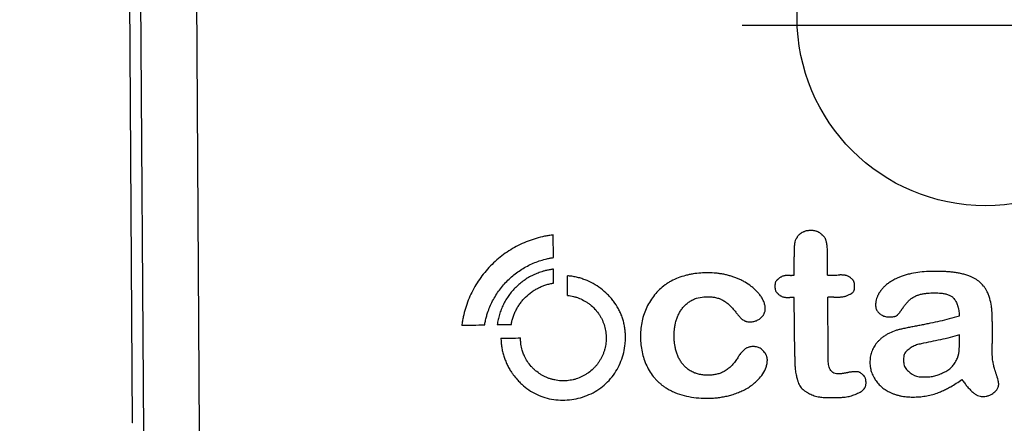
# Model space of a CAD drawing. Units: inches. Extents: x -0.9 to 9.06, y 0 to 7.13.
# Drawn here: x 2.88 to 3.07, y 5.76 to 5.84 of the extents above; entities that cross this region are included whole.
import ezdxf

# ---------------------------------------------------------------- set-up
doc = ezdxf.new("R2010")
doc.units = ezdxf.units.IN
doc.header["$MEASUREMENT"] = 0
doc.layers.add('Netafim', color=1, linetype='Continuous')
doc.layers.add('NETAFIM-L-DETL-TEXT-LEADER-025M', color=2, linetype='Continuous')
doc.styles.add('Netafim Detail', font='ARIAL.TTF', dxfattribs={"height": 0.09})
doc.dimstyles.new('Netafim Detail', dxfattribs={"dimtxt": 0.09, "dimasz": 0.12, "dimexe": 0.18, "dimexo": 0.0625, "dimgap": 0.09, "dimtad": 0, "dimzin": 0, "dimdsep": 46, "dimtxsty": 'Netafim Detail', "dimcen": 0.09, "dimadec": 0, "dimazin": 0, "dimtfac": 1, "dimtofl": 0, "dimtmove": 0, "dimatfit": 3, "dimfxl": 0, "dimtolj": 1, "dimtzin": 0, "dimarcsym": 0})

# ---------------------------------------------------------------- blocks, each defined once
blk = doc.blocks.new('*D9')
at = {"layer": 'Defpoints', "color": 0}
for p in [(1.22489, 6.42593), (3.03433, 6.42593), (1.93106, 4.18759)]:
    blk.add_point(p, dxfattribs=at)
at = {"layer": 'NETAFIM-L-DETL-TEXT-LEADER-025M', "color": 0, "lineweight": -2}
for p, q in [((2.97183, 6.42593), (1.04489, 6.42593)), ((1.22489, 6.30593), (1.22489, 5.53164)), ((1.22489, 4.30759), (1.22489, 5.08189)), ((1.86856, 4.18759), (1.04489, 4.18759))]:
    blk.add_line(p, q, dxfattribs=at)
at = {"layer": 'NETAFIM-L-DETL-TEXT-LEADER-025M', "color": 0}
for points in [[(1.20489, 6.30593), (1.24489, 6.30593), (1.22489, 6.42593)], [(1.20489, 4.30759), (1.24489, 4.30759), (1.22489, 4.18759)]]:
    blk.add_solid(points, dxfattribs=at)
at = {"layer": 'NETAFIM-L-DETL-TEXT-LEADER-025M', "color": 0, "insert": (1.1789, 5.30676), "char_height": 0.09, "attachment_point": 2, "rotation": 90, "style": 'Netafim Detail'}
blk.add_mtext('\\A1;13.1"', dxfattribs=at)

msp = doc.modelspace()

# ---------------------------------------------------------------- linework, layer by layer
at = {"layer": 'Netafim'}
for p, q in [((2.89942, 5.89236), (2.90029, 5.75848)), ((2.90259, 5.75662), (2.90172, 5.89238)), ((2.91273, 5.89245), (2.9136, 5.75669)), ((3.0216, 5.83762), (3.11557, 5.83762)), ((2.98404, 5.79138), (2.98401, 5.79588)), ((3.03192, 5.78785), (3.0319, 5.79153)), ((3.03857, 5.78789), (3.03854, 5.79207)), ((2.98409, 5.78629), (2.98407, 5.78907)), ((2.98686, 5.78384), (2.98683, 5.78774)), ((3.03203, 5.77166), (3.03195, 5.78343)), ((3.03867, 5.7722), (3.0386, 5.78347)), ((3.0648, 5.77513), (3.06479, 5.77601))]:
    msp.add_line(p, q, dxfattribs=at)
at = {"layer": 'Netafim', "flags": 128}
for points in [[(3.03119, 5.78784), (3.03128, 5.78784), (3.03137, 5.78784), (3.03146, 5.78785), (3.03156, 5.78785), (3.03165, 5.78785), (3.03174, 5.78785), (3.03183, 5.78785), (3.03192, 5.78785)], [(3.03857, 5.78789), (3.03887, 5.78789), (3.03918, 5.7879), (3.03948, 5.7879), (3.03979, 5.7879), (3.04009, 5.7879), (3.0404, 5.7879), (3.0407, 5.78791), (3.04101, 5.78791)], [(3.03195, 5.78343), (3.03184, 5.78343), (3.03173, 5.78343), (3.03162, 5.78343), (3.03151, 5.78343), (3.0314, 5.78343), (3.03129, 5.78343), (3.03118, 5.78343), (3.03107, 5.78343)], [(3.03984, 5.78348), (3.03969, 5.78348), (3.03953, 5.78348), (3.03937, 5.78348), (3.03922, 5.78348), (3.03906, 5.78348), (3.03891, 5.78348), (3.03875, 5.78348), (3.0386, 5.78347)], [(2.97035, 5.77789), (2.96978, 5.77789), (2.96922, 5.77789), (2.96865, 5.77788), (2.96809, 5.77788), (2.96752, 5.77788), (2.96696, 5.77787), (2.96639, 5.77787), (2.96583, 5.77786)], [(2.97565, 5.77798), (2.9753, 5.77798), (2.97496, 5.77798), (2.97461, 5.77798), (2.97426, 5.77798), (2.97391, 5.77797), (2.97357, 5.77797), (2.97322, 5.77797), (2.97287, 5.77797)], [(2.97362, 5.77534), (2.9741, 5.77535), (2.97459, 5.77535), (2.97507, 5.77535), (2.97556, 5.77536), (2.97604, 5.77536), (2.97653, 5.77536), (2.97702, 5.77537), (2.9775, 5.77537)], [(2.90032, 5.75848), (2.90031, 5.75848), (2.90029, 5.75848)]]:
    msp.add_lwpolyline(points, dxfattribs=at)
at = {"layer": 'Netafim'}
msp.add_circle((3.06994, 5.83914), 0.03744, dxfattribs=at)
for points, knots in [([(2.98401, 5.79588), (2.98372, 5.79584), (2.98315, 5.79577), (2.98202, 5.79556), (2.98062, 5.79522), (2.979, 5.79467), (2.97742, 5.79399), (2.97591, 5.79318), (2.97446, 5.79224), (2.9731, 5.79119), (2.97182, 5.79003), (2.97064, 5.78876), (2.96957, 5.78741), (2.96862, 5.78597), (2.9678, 5.78446), (2.9671, 5.78288), (2.96653, 5.78126), (2.96617, 5.77986), (2.96595, 5.77873), (2.96587, 5.77815), (2.96583, 5.77786)], [0, 0, 0, 0, 0.031448, 0.062889, 0.125438, 0.187776, 0.250006, 0.312226, 0.37453, 0.437016, 0.499788, 0.562582, 0.625122, 0.6875, 0.7498, 0.812104, 0.874503, 0.937092, 0.968502, 1, 1, 1, 1]), ([(3.03854, 5.79207), (3.03854, 5.79222), (3.03854, 5.7925), (3.03853, 5.79293), (3.03851, 5.79329), (3.03849, 5.79358), (3.03845, 5.79386), (3.03841, 5.79415), (3.03835, 5.79443), (3.0383, 5.79464), (3.03825, 5.79484), (3.03818, 5.79505), (3.03808, 5.79524), (3.03796, 5.79542), (3.03782, 5.79558), (3.0377, 5.79569), (3.03762, 5.79576), (3.03756, 5.79581), (3.03747, 5.79589), (3.03733, 5.79601), (3.03717, 5.79614), (3.03694, 5.79632), (3.03669, 5.79647), (3.03643, 5.79659), (3.03616, 5.79668), (3.03588, 5.79672), (3.03559, 5.79674), (3.03538, 5.79675), (3.03516, 5.79675), (3.03495, 5.79675), (3.03473, 5.79673), (3.03445, 5.7967), (3.0342, 5.79665), (3.034, 5.79657), (3.03387, 5.79652), (3.03364, 5.79641), (3.03338, 5.79627), (3.03317, 5.79613), (3.03305, 5.79605), (3.03294, 5.79596), (3.03281, 5.79583), (3.03267, 5.79567), (3.03254, 5.79549), (3.03245, 5.79534), (3.03238, 5.79523), (3.03234, 5.79517), (3.03229, 5.79508), (3.03218, 5.79488), (3.03208, 5.79461), (3.03203, 5.79437), (3.03201, 5.79423), (3.03199, 5.79408), (3.03197, 5.7939), (3.03195, 5.79372), (3.03194, 5.79357), (3.03193, 5.79342), (3.03191, 5.79318), (3.0319, 5.79283), (3.03189, 5.7924), (3.03189, 5.79197), (3.0319, 5.79168), (3.0319, 5.79153)], [0, 0, 0, 0, 0.031279, 0.062558, 0.093829, 0.109429, 0.125035, 0.156263, 0.171874, 0.187468, 0.203116, 0.21871, 0.234227, 0.249736, 0.265333, 0.280936, 0.285372, 0.28871, 0.296526, 0.312229, 0.327959, 0.343649, 0.374774, 0.390293, 0.405759, 0.436863, 0.452546, 0.46822, 0.483778, 0.499395, 0.515088, 0.530748, 0.561766, 0.569503, 0.57743, 0.593341, 0.625179, 0.641075, 0.649005, 0.656739, 0.672217, 0.687803, 0.703488, 0.719174, 0.72697, 0.730837, 0.734685, 0.750138, 0.781094, 0.796509, 0.804288, 0.812119, 0.827786, 0.84346, 0.852415, 0.861364, 0.874775, 0.90607, 0.937377, 0.968693, 1, 1, 1, 1]), ([(2.97035, 5.77789), (2.9704, 5.77818), (2.9705, 5.77874), (2.97071, 5.77958), (2.971, 5.78053), (2.97141, 5.7816), (2.97195, 5.78276), (2.97259, 5.78387), (2.97331, 5.78493), (2.97411, 5.78593), (2.97499, 5.78687), (2.97594, 5.78774), (2.97695, 5.78852), (2.97803, 5.78923), (2.97915, 5.78985), (2.98032, 5.79038), (2.98153, 5.79081), (2.98256, 5.7911), (2.9834, 5.79127), (2.98383, 5.79134), (2.98404, 5.79138)], [0, 0, 0, 0, 0.041817, 0.083591, 0.125442, 0.187802, 0.250048, 0.31226, 0.374509, 0.436869, 0.499413, 0.562003, 0.624488, 0.686923, 0.749352, 0.811821, 0.874377, 0.937076, 0.968538, 1, 1, 1, 1]), ([(2.98407, 5.78907), (2.98384, 5.78904), (2.98337, 5.78897), (2.98267, 5.78883), (2.98188, 5.78862), (2.98098, 5.78832), (2.98001, 5.7879), (2.97908, 5.7874), (2.97819, 5.78683), (2.97735, 5.78618), (2.97656, 5.78546), (2.97583, 5.78468), (2.97518, 5.78385), (2.97459, 5.78296), (2.97408, 5.78203), (2.97365, 5.78106), (2.9733, 5.78006), (2.97303, 5.77902), (2.97292, 5.77832), (2.97287, 5.77797)], [0, 0, 0, 0, 0.041833, 0.083605, 0.125445, 0.187784, 0.250014, 0.312235, 0.374539, 0.437026, 0.4998, 0.562595, 0.625135, 0.687513, 0.749812, 0.812117, 0.874515, 0.937221, 1, 1, 1, 1]), ([(2.97362, 5.77534), (2.97362, 5.77519), (2.97363, 5.77489), (2.97366, 5.77429), (2.97375, 5.77354), (2.97393, 5.77265), (2.97417, 5.77178), (2.97447, 5.77093), (2.97483, 5.77011), (2.97524, 5.76931), (2.97566, 5.76863), (2.97617, 5.76789), (2.97674, 5.76719), (2.97742, 5.76647), (2.9783, 5.76566), (2.9795, 5.76477), (2.98108, 5.76393), (2.98278, 5.76335), (2.98454, 5.76303), (2.98634, 5.76297), (2.98813, 5.76315), (2.98987, 5.76358), (2.99155, 5.76424), (2.99311, 5.76514), (2.99452, 5.76626), (2.99574, 5.7676), (2.99674, 5.7691), (2.99752, 5.77073), (2.99806, 5.77245), (2.99832, 5.77398), (2.99839, 5.77518), (2.99838, 5.77607), (2.99832, 5.77693), (2.99818, 5.77781), (2.99798, 5.77869), (2.99771, 5.77955), (2.99738, 5.78038), (2.99685, 5.78145), (2.9962, 5.78246), (2.99544, 5.78339), (2.99463, 5.78426), (2.99349, 5.78525), (2.99199, 5.78623), (2.99062, 5.78687), (2.98949, 5.78726), (2.98862, 5.78749), (2.98773, 5.78766), (2.98713, 5.78771), (2.98683, 5.78774)], [0, 0, 0, 0, 0.007898, 0.015776, 0.031489, 0.047165, 0.062821, 0.078469, 0.094114, 0.109756, 0.125394, 0.135817, 0.156641, 0.172244, 0.18783, 0.218938, 0.250049, 0.281164, 0.312289, 0.343484, 0.374742, 0.406018, 0.437274, 0.468517, 0.499834, 0.531157, 0.562414, 0.593689, 0.624986, 0.656262, 0.674118, 0.687496, 0.703086, 0.718664, 0.734243, 0.74984, 0.765435, 0.781006, 0.812126, 0.827716, 0.843323, 0.874565, 0.905847, 0.937146, 0.952876, 0.968504, 0.984302, 1, 1, 1, 1]), ([(3.01939, 5.78767), (3.01915, 5.78774), (3.01867, 5.78788), (3.01793, 5.78805), (3.01717, 5.78818), (3.01615, 5.7883), (3.01487, 5.78836), (3.01335, 5.78831), (3.01207, 5.78817), (3.01107, 5.78799), (3.01007, 5.78775), (3.00884, 5.78737), (3.00792, 5.78693), (3.00747, 5.7867)], [0, 0, 0, 0, 0.060899, 0.122862, 0.186072, 0.250701, 0.372426, 0.500039, 0.624426, 0.687496, 0.749236, 0.876883, 1, 1, 1, 1]), ([(3.0253, 5.77936), (3.02539, 5.77944), (3.02558, 5.77962), (3.02577, 5.77987), (3.0259, 5.78008), (3.02601, 5.78031), (3.02609, 5.78055), (3.02615, 5.78079), (3.02618, 5.78104), (3.02618, 5.78136), (3.02614, 5.78174), (3.02603, 5.78223), (3.02585, 5.7827), (3.02562, 5.78314), (3.02537, 5.78358), (3.025, 5.78409), (3.02451, 5.78466), (3.02397, 5.78518), (3.0232, 5.78581), (3.02237, 5.78637), (3.02149, 5.78684), (3.02081, 5.78715), (3.02011, 5.78743), (3.01963, 5.78759), (3.01939, 5.78767)], [0, 0, 0, 0, 0.031451, 0.062908, 0.078559, 0.094234, 0.125661, 0.14133, 0.156977, 0.188409, 0.21986, 0.251109, 0.3138, 0.345065, 0.376194, 0.438632, 0.501139, 0.563303, 0.625483, 0.750098, 0.81231, 0.874713, 0.936118, 1, 1, 1, 1]), ([(3.03119, 5.78784), (3.0311, 5.78784), (3.03092, 5.78784), (3.03066, 5.78783), (3.03039, 5.78781), (3.03018, 5.78779), (3.03003, 5.78776), (3.02994, 5.78774), (3.02981, 5.78771), (3.02961, 5.78765), (3.02941, 5.78756), (3.02927, 5.78749), (3.0292, 5.78744), (3.02901, 5.78732), (3.02882, 5.78717), (3.02862, 5.78699), (3.02849, 5.78687), (3.02837, 5.78674), (3.02827, 5.78659), (3.02819, 5.78643), (3.02814, 5.78626), (3.02812, 5.78608), (3.0281, 5.7859), (3.0281, 5.78568), (3.0281, 5.78546), (3.02811, 5.78528), (3.02813, 5.7851), (3.02817, 5.78489), (3.02828, 5.78464), (3.0284, 5.78448), (3.02849, 5.78438), (3.02855, 5.78432), (3.02872, 5.78414), (3.02893, 5.78397), (3.02915, 5.78382), (3.0293, 5.78373), (3.0295, 5.78363), (3.02975, 5.78354), (3.03001, 5.78348), (3.03027, 5.78345), (3.03054, 5.78343), (3.0308, 5.78343), (3.03098, 5.78343), (3.03107, 5.78343)], [0, 0, 0, 0, 0.031294, 0.062627, 0.093928, 0.125175, 0.137667, 0.146982, 0.156272, 0.18736, 0.218486, 0.234005, 0.241742, 0.249505, 0.31232, 0.328027, 0.343694, 0.375015, 0.390628, 0.406213, 0.437468, 0.453085, 0.468744, 0.50012, 0.531545, 0.547204, 0.562859, 0.594096, 0.625199, 0.656388, 0.664174, 0.671982, 0.687622, 0.75025, 0.765895, 0.781497, 0.812531, 0.843705, 0.874774, 0.906039, 0.937343, 0.968685, 1, 1, 1, 1]), ([(3.03984, 5.78348), (3.04004, 5.78348), (3.04044, 5.78349), (3.04094, 5.78351), (3.04133, 5.78355), (3.04163, 5.78359), (3.04192, 5.78364), (3.0423, 5.78375), (3.04267, 5.78389), (3.04298, 5.78404), (3.04316, 5.78413), (3.04329, 5.7842), (3.04342, 5.78428), (3.04357, 5.7844), (3.0437, 5.78456), (3.0438, 5.78473), (3.04385, 5.78487), (3.04388, 5.78498), (3.0439, 5.78508), (3.04392, 5.78523), (3.04393, 5.78546), (3.04393, 5.7857), (3.04393, 5.78587), (3.04392, 5.78596), (3.04392, 5.78601), (3.04392, 5.78608), (3.04391, 5.7862), (3.04388, 5.78634), (3.04385, 5.78649), (3.04379, 5.78663), (3.04373, 5.78673), (3.04368, 5.78682), (3.04357, 5.78696), (3.04341, 5.78712), (3.04319, 5.78731), (3.04302, 5.78744), (3.04288, 5.78753), (3.0428, 5.78758), (3.04267, 5.78765), (3.04246, 5.78775), (3.04223, 5.78782), (3.04204, 5.78785), (3.04184, 5.78788), (3.0416, 5.7879), (3.0413, 5.78791), (3.04111, 5.78791), (3.04101, 5.78791)], [0, 0, 0, 0, 0.062997, 0.125982, 0.15747, 0.188965, 0.220406, 0.251641, 0.314279, 0.345628, 0.361272, 0.37691, 0.392612, 0.408271, 0.439509, 0.45515, 0.470827, 0.486531, 0.49175, 0.502167, 0.53344, 0.56482, 0.580506, 0.586769, 0.591452, 0.596136, 0.61179, 0.627418, 0.642986, 0.65859, 0.674242, 0.682055, 0.689831, 0.731149, 0.751927, 0.783114, 0.798642, 0.80377, 0.814037, 0.844951, 0.875828, 0.891281, 0.906782, 0.937825, 0.968928, 1, 1, 1, 1]), ([(3.06667, 5.78772), (3.0664, 5.78781), (3.06586, 5.788), (3.06503, 5.78821), (3.06419, 5.78837), (3.06335, 5.78848), (3.06249, 5.78856), (3.06164, 5.7886), (3.06078, 5.78863), (3.05993, 5.78863), (3.05907, 5.78862), (3.05793, 5.78857), (3.05651, 5.78844), (3.0551, 5.78818), (3.054, 5.78788), (3.05347, 5.78769), (3.0532, 5.78759)], [0, 0, 0, 0, 0.06283, 0.125286, 0.187616, 0.249974, 0.312434, 0.374999, 0.437619, 0.5002, 0.562748, 0.625296, 0.750154, 0.874768, 0.938193, 1, 1, 1, 1]), ([(3.07024, 5.78471), (3.07015, 5.78489), (3.06996, 5.78524), (3.06949, 5.78588), (3.06892, 5.78645), (3.06828, 5.78692), (3.06777, 5.78723), (3.06723, 5.78749), (3.06686, 5.78764), (3.06667, 5.78772)], [0, 0, 0, 0, 0.125282, 0.250645, 0.499711, 0.6246, 0.749336, 0.87219, 1, 1, 1, 1]), ([(2.97565, 5.77798), (2.9757, 5.77824), (2.9758, 5.77876), (2.97602, 5.77952), (2.9763, 5.78027), (2.97664, 5.78098), (2.97703, 5.78167), (2.97748, 5.78232), (2.97797, 5.78294), (2.97869, 5.78371), (2.9795, 5.78439), (2.98038, 5.78497), (2.98108, 5.78535), (2.9818, 5.78568), (2.98254, 5.78595), (2.98331, 5.78616), (2.98383, 5.78625), (2.98409, 5.78629)], [0, 0, 0, 0, 0.062256, 0.124877, 0.187455, 0.24986, 0.312137, 0.374657, 0.437255, 0.499737, 0.624356, 0.686943, 0.749465, 0.811813, 0.874526, 0.93732, 1, 1, 1, 1]), ([(3.00747, 5.7867), (3.00726, 5.78659), (3.00684, 5.78635), (3.00604, 5.7858), (3.00511, 5.78503), (3.00414, 5.78396), (3.0033, 5.78279), (3.0026, 5.78152), (3.00205, 5.78017), (3.00165, 5.77877), (3.00142, 5.77732), (3.00134, 5.77586), (3.00139, 5.7744), (3.00159, 5.77295), (3.00192, 5.77154), (3.00242, 5.77018), (3.00307, 5.76889), (3.00375, 5.76789), (3.00437, 5.76716), (3.00472, 5.76682), (3.00489, 5.76665)], [0, 0, 0, 0, 0.031308, 0.062753, 0.124976, 0.187074, 0.24926, 0.311627, 0.374184, 0.436888, 0.499688, 0.562682, 0.625763, 0.688666, 0.751221, 0.813387, 0.875296, 0.937291, 0.968705, 1, 1, 1, 1]), ([(3.0532, 5.78759), (3.05299, 5.78751), (3.05257, 5.78735), (3.05186, 5.78701), (3.05115, 5.78662), (3.05055, 5.78621), (3.0501, 5.78584), (3.04971, 5.78549), (3.04946, 5.7852), (3.04934, 5.78505)], [0, 0, 0, 0, 0.14671, 0.286219, 0.500763, 0.667279, 0.750551, 0.87796, 1, 1, 1, 1]), ([(2.98686, 5.78384), (2.98706, 5.78382), (2.98746, 5.78377), (2.98807, 5.78364), (2.98866, 5.78347), (2.98943, 5.78319), (2.99016, 5.78283), (2.99085, 5.78239), (2.99151, 5.7819), (2.99227, 5.78121), (2.99291, 5.78041), (2.99336, 5.77972), (2.99375, 5.779), (2.99414, 5.77805), (2.99439, 5.77705), (2.99451, 5.77624), (2.99455, 5.77562), (2.99455, 5.77501), (2.99448, 5.77419), (2.99433, 5.77338), (2.99409, 5.7726), (2.99387, 5.77202), (2.99361, 5.77146), (2.99331, 5.77093), (2.99297, 5.77041), (2.9926, 5.76992), (2.99219, 5.76946), (2.9916, 5.76889), (2.99095, 5.76839), (2.99026, 5.76796), (2.98953, 5.76757), (2.98877, 5.76727), (2.98798, 5.76706), (2.98737, 5.76694), (2.98676, 5.76686), (2.98595, 5.76682), (2.98513, 5.76687), (2.98432, 5.767), (2.98373, 5.76715), (2.98314, 5.76733), (2.98257, 5.76756), (2.98202, 5.76783), (2.98131, 5.76824), (2.98065, 5.76872), (2.98004, 5.76928), (2.97948, 5.76987), (2.97886, 5.77069), (2.97839, 5.77153), (2.97807, 5.77228), (2.9778, 5.77306), (2.97761, 5.77389), (2.97754, 5.77456), (2.97751, 5.77497), (2.9775, 5.77522), (2.9775, 5.77537)], [0, 0, 0, 0, 0.01557, 0.031238, 0.046897, 0.062531, 0.093697, 0.109352, 0.125007, 0.156177, 0.187445, 0.203093, 0.218689, 0.2499, 0.281176, 0.296754, 0.312364, 0.328018, 0.343676, 0.374849, 0.390479, 0.406139, 0.421788, 0.437386, 0.452974, 0.468619, 0.48428, 0.499917, 0.531085, 0.54674, 0.562397, 0.593571, 0.6092, 0.624859, 0.640508, 0.656107, 0.687315, 0.702975, 0.718612, 0.734191, 0.749797, 0.765448, 0.781106, 0.81228, 0.827903, 0.84356, 0.874795, 0.905992, 0.916434, 0.937291, 0.968573, 0.981154, 0.988699, 1, 1, 1, 1]), ([(3.04934, 5.78505), (3.04926, 5.78495), (3.0491, 5.78475), (3.04881, 5.78432), (3.04853, 5.78382), (3.0483, 5.78322), (3.0482, 5.78282), (3.04816, 5.78257), (3.04815, 5.78249), (3.04814, 5.78241), (3.04813, 5.78232), (3.04812, 5.78225), (3.04812, 5.78219), (3.04812, 5.78213), (3.04811, 5.78207), (3.04811, 5.78203), (3.04811, 5.78197), (3.04811, 5.78192), (3.04811, 5.78187), (3.04811, 5.78184), (3.04811, 5.78181), (3.04811, 5.78179), (3.04812, 5.78177), (3.04812, 5.78175), (3.04812, 5.78172), (3.04812, 5.7817), (3.04812, 5.78168), (3.04812, 5.78166), (3.04813, 5.78164), (3.04813, 5.78162), (3.04813, 5.7816), (3.04813, 5.78158), (3.04814, 5.78156), (3.04814, 5.78153), (3.04814, 5.78151), (3.04815, 5.78149), (3.04816, 5.78142), (3.0482, 5.78125), (3.0483, 5.78099), (3.04847, 5.78069), (3.04868, 5.78043), (3.04885, 5.78028), (3.04894, 5.7802)], [0, 0, 0, 0, 0.0721276, 0.142171, 0.2844299, 0.3907871, 0.4981456, 0.5138197, 0.5294867, 0.5420135, 0.5607888, 0.5750801, 0.5836485, 0.5965059, 0.6072487, 0.613704, 0.6233965, 0.6359719, 0.6435201, 0.6491814, 0.6548422, 0.6587727, 0.6627025, 0.6666314, 0.6705594, 0.6744862, 0.6784119, 0.6823362, 0.6862591, 0.6901806, 0.6941006, 0.6980191, 0.701936, 0.7058515, 0.7097654, 0.713678, 0.7175892, 0.7488469, 0.8116487, 0.8743599, 0.9371626, 1, 1, 1, 1]), ([(3.05379, 5.7817), (3.05392, 5.78189), (3.0542, 5.78226), (3.05468, 5.78276), (3.0552, 5.78321), (3.05578, 5.78359), (3.05641, 5.78388), (3.05707, 5.78408), (3.05775, 5.78421), (3.05866, 5.78432), (3.05981, 5.78438), (3.06085, 5.78433), (3.06154, 5.78424), (3.062, 5.78416), (3.06256, 5.78401), (3.06306, 5.78377), (3.06338, 5.78355), (3.06355, 5.78339), (3.06364, 5.78329), (3.06368, 5.78324)], [0, 0, 0, 0, 0.0628907, 0.125508, 0.1878513, 0.2500899, 0.3122576, 0.3746618, 0.4373807, 0.4999067, 0.6245903, 0.7495211, 0.7810389, 0.8128284, 0.8760378, 0.9379181, 0.9625466, 0.9813391, 1, 1, 1, 1]), ([(3.07131, 5.77222), (3.07132, 5.77275), (3.07132, 5.77354), (3.07133, 5.77446), (3.07133, 5.77499), (3.07133, 5.77539), (3.07133, 5.77578), (3.07134, 5.77631), (3.07134, 5.77697), (3.07134, 5.77776), (3.07133, 5.77855), (3.07132, 5.77921), (3.07131, 5.77974), (3.07129, 5.78021), (3.07125, 5.78087), (3.07113, 5.78191), (3.07091, 5.78299), (3.07062, 5.78387), (3.07042, 5.78436), (3.0703, 5.7846), (3.07024, 5.78471)], [0, 0, 0, 0, 0.12512, 0.187679, 0.218959, 0.25024, 0.281523, 0.312807, 0.375375, 0.437939, 0.500497, 0.563052, 0.59433, 0.625429, 0.675323, 0.750253, 0.874711, 0.937168, 0.968975, 1, 1, 1, 1]), ([(3.0099, 5.77), (3.00982, 5.7701), (3.00965, 5.77029), (3.00935, 5.77071), (3.00902, 5.77127), (3.0087, 5.77198), (3.00844, 5.77275), (3.00826, 5.7735), (3.00814, 5.77427), (3.00808, 5.77487), (3.00806, 5.77539), (3.00805, 5.77594), (3.00808, 5.77659), (3.00815, 5.77737), (3.00825, 5.77794), (3.00836, 5.77845), (3.00849, 5.77895), (3.00871, 5.77958), (3.00898, 5.78017), (3.00924, 5.78062), (3.00952, 5.78106), (3.00991, 5.78157), (3.01046, 5.78212), (3.01107, 5.7826), (3.01174, 5.78299), (3.0127, 5.78338), (3.01373, 5.78357), (3.01463, 5.7836), (3.01515, 5.78358), (3.01566, 5.78354), (3.0163, 5.78344), (3.01687, 5.78328), (3.01723, 5.78314), (3.01746, 5.78304), (3.01786, 5.78283), (3.0184, 5.78247), (3.019, 5.78198), (3.01955, 5.78143), (3.02006, 5.78084), (3.02037, 5.78043), (3.02052, 5.78022)], [0, 0, 0, 0, 0.015449, 0.031197, 0.062509, 0.093755, 0.124877, 0.160569, 0.187378, 0.218581, 0.234162, 0.249791, 0.285576, 0.31241, 0.343651, 0.356125, 0.37487, 0.406211, 0.437516, 0.453123, 0.468689, 0.499967, 0.53125, 0.562372, 0.593649, 0.624962, 0.687316, 0.71867, 0.734302, 0.749922, 0.78128, 0.812556, 0.82035, 0.828123, 0.843701, 0.874972, 0.906192, 0.937434, 0.968732, 1, 1, 1, 1]), ([(3.06368, 5.78324), (3.06378, 5.78312), (3.06397, 5.78287), (3.06419, 5.78245), (3.06433, 5.78208), (3.06442, 5.78183), (3.06446, 5.78167), (3.0645, 5.78154), (3.06455, 5.78134), (3.06461, 5.78103), (3.06468, 5.78063), (3.06473, 5.78024), (3.06475, 5.77992), (3.06476, 5.77977), (3.06477, 5.77969)], [0, 0, 0, 0, 0.120529, 0.249342, 0.374087, 0.436678, 0.461729, 0.499314, 0.549423, 0.624507, 0.749623, 0.874833, 0.937437, 1, 1, 1, 1]), ([(3.02052, 5.78022), (3.0206, 5.78013), (3.02074, 5.77995), (3.02097, 5.77969), (3.02121, 5.77943), (3.02142, 5.77923), (3.0216, 5.77908), (3.02179, 5.77895), (3.02198, 5.77882), (3.0222, 5.77873), (3.02242, 5.77866), (3.02265, 5.77861), (3.02288, 5.77859), (3.02311, 5.77857), (3.0234, 5.77858), (3.02375, 5.77862), (3.02409, 5.7787), (3.02442, 5.77881), (3.02473, 5.77896), (3.02503, 5.77914), (3.02521, 5.77928), (3.0253, 5.77936)], [0, 0, 0, 0, 0.062562, 0.125203, 0.187777, 0.250246, 0.281431, 0.312718, 0.375239, 0.406361, 0.437583, 0.500291, 0.531686, 0.562942, 0.625415, 0.688073, 0.750588, 0.812774, 0.875208, 0.937751, 1, 1, 1, 1]), ([(3.04894, 5.7802), (3.04904, 5.78013), (3.04924, 5.77998), (3.04956, 5.77981), (3.04991, 5.77968), (3.05027, 5.7796), (3.05058, 5.77956), (3.05079, 5.77955), (3.05092, 5.77955), (3.0511, 5.77956), (3.05138, 5.77957), (3.05169, 5.77961), (3.05193, 5.77967), (3.05217, 5.77974), (3.05235, 5.77983), (3.05246, 5.77994), (3.05251, 5.77998), (3.05259, 5.78006), (3.05269, 5.78017), (3.05281, 5.78032), (3.05292, 5.78047), (3.05303, 5.78062), (3.05314, 5.78078), (3.05323, 5.78091), (3.0533, 5.78101), (3.05348, 5.78127), (3.05364, 5.7815), (3.05379, 5.7817)], [0, 0, 0, 0, 0.06173, 0.123739, 0.185523, 0.247487, 0.30975, 0.340868, 0.356391, 0.371924, 0.434428, 0.496823, 0.527877, 0.558967, 0.621504, 0.629336, 0.637198, 0.652901, 0.684299, 0.715775, 0.747362, 0.779038, 0.810746, 0.842407, 0.858196, 0.873953, 1, 1, 1, 1]), ([(3.06088, 5.77871), (3.06027, 5.77857), (3.05934, 5.77837), (3.0581, 5.77811), (3.05717, 5.77793), (3.05639, 5.77778), (3.05577, 5.77766), (3.05531, 5.77757), (3.05484, 5.77748), (3.05422, 5.77735), (3.05375, 5.77726), (3.05344, 5.77719)], [0, 0, 0, 0, 0.249996, 0.374995, 0.499995, 0.624996, 0.687496, 0.749999, 0.812502, 0.875004, 1, 1, 1, 1]), ([(3.06477, 5.77969), (3.0641, 5.77951), (3.06281, 5.77916), (3.06151, 5.77885), (3.06088, 5.77871)], [0, 0, 0, 0, 0.520435, 1, 1, 1, 1]), ([(3.05344, 5.77719), (3.05322, 5.77714), (3.05278, 5.77704), (3.05191, 5.77679), (3.05107, 5.77645), (3.05028, 5.77603), (3.04971, 5.77566), (3.04918, 5.77525), (3.04885, 5.77494), (3.04869, 5.77478)], [0, 0, 0, 0, 0.1276614, 0.2506562, 0.5010539, 0.6258936, 0.7506676, 0.8755257, 1, 1, 1, 1]), ([(3.06479, 5.77601), (3.06356, 5.77558), (3.06229, 5.77529), (3.05974, 5.77476), (3.05846, 5.77452), (3.05687, 5.77415), (3.05655, 5.77408), (3.05594, 5.77388), (3.05565, 5.77375), (3.05509, 5.77342), (3.05483, 5.77323), (3.05432, 5.77282), (3.05407, 5.7726), (3.05375, 5.77204), (3.0537, 5.7717), (3.05366, 5.77105), (3.05367, 5.77073), (3.05373, 5.77008), (3.05382, 5.76976), (3.05415, 5.76921), (3.05439, 5.76897), (3.05512, 5.76832), (3.05565, 5.76792), (3.05691, 5.76759), (3.05756, 5.76761), (3.05852, 5.76764), (3.05885, 5.76765), (3.05948, 5.76773), (3.0598, 5.7678), (3.0604, 5.76797), (3.0607, 5.76809), (3.06128, 5.76834), (3.06157, 5.76847), (3.06214, 5.76877), (3.06241, 5.76892), (3.06294, 5.76929), (3.06318, 5.7695), (3.06359, 5.76999), (3.06377, 5.77025), (3.0641, 5.77079), (3.06426, 5.77108), (3.06462, 5.77195), (3.06471, 5.77259), (3.0648, 5.77386), (3.0648, 5.77449), (3.0648, 5.77513)], [0, 0, 0, 0, 0.125, 0.125, 0.25, 0.25, 0.28125, 0.28125, 0.3125, 0.3125, 0.34375, 0.34375, 0.375, 0.375, 0.40625, 0.40625, 0.4375, 0.4375, 0.46875, 0.46875, 0.5, 0.5, 0.5625, 0.5625, 0.625, 0.625, 0.65625, 0.65625, 0.6875, 0.6875, 0.71875, 0.71875, 0.75, 0.75, 0.78125, 0.78125, 0.8125, 0.8125, 0.84375, 0.84375, 0.875, 0.875, 0.9375, 0.9375, 1, 1, 1, 1]), ([(3.04869, 5.77478), (3.04857, 5.77465), (3.04834, 5.77439), (3.04802, 5.77397), (3.04774, 5.77352), (3.0475, 5.77305), (3.04731, 5.77256), (3.04716, 5.77206), (3.04707, 5.77163), (3.04703, 5.77128), (3.04699, 5.77093), (3.04698, 5.77049), (3.047, 5.76994), (3.04707, 5.76942), (3.04719, 5.7689), (3.04734, 5.76843), (3.04755, 5.76792), (3.04779, 5.76745), (3.04798, 5.76715), (3.04806, 5.76703)], [0, 0, 0, 0, 0.062953, 0.125137, 0.187746, 0.250109, 0.312534, 0.375166, 0.437768, 0.468978, 0.50017, 0.562813, 0.62556, 0.697117, 0.75045, 0.812779, 0.875294, 0.94669, 1, 1, 1, 1]), ([(3.02577, 5.77283), (3.02568, 5.77292), (3.02549, 5.7731), (3.02517, 5.77332), (3.02482, 5.77349), (3.0245, 5.77358), (3.02425, 5.77363), (3.02399, 5.77366), (3.02367, 5.77367), (3.02334, 5.77365), (3.02309, 5.7736), (3.02286, 5.77354), (3.02263, 5.77346), (3.0224, 5.77334), (3.02215, 5.77319), (3.02189, 5.77298), (3.02166, 5.77275), (3.02149, 5.77256), (3.02132, 5.77236), (3.02104, 5.772), (3.02084, 5.77167), (3.0207, 5.77145)], [0, 0, 0, 0, 0.0625315, 0.1251142, 0.1874759, 0.2500983, 0.2813513, 0.312507, 0.375062, 0.4376164, 0.4687781, 0.5000426, 0.5502061, 0.5877612, 0.6251268, 0.6875056, 0.7501299, 0.7813428, 0.8125485, 0.8750242, 1, 1, 1, 1]), ([(3.02659, 5.77101), (3.02659, 5.77104), (3.02659, 5.77108), (3.02658, 5.77116), (3.02657, 5.77131), (3.02654, 5.77148), (3.02649, 5.77165), (3.02644, 5.77181), (3.02636, 5.77199), (3.02628, 5.77215), (3.0262, 5.77228), (3.02613, 5.77239), (3.02599, 5.77258), (3.02587, 5.77272), (3.02577, 5.77283)], [0, 0, 0, 0, 0.031248, 0.062541, 0.125206, 0.250484, 0.307523, 0.392859, 0.499851, 0.593101, 0.662903, 0.723952, 0.785292, 1, 1, 1, 1]), ([(3.03203, 5.77166), (3.03203, 5.77149), (3.03203, 5.77115), (3.03204, 5.77063), (3.03206, 5.77011), (3.0321, 5.76943), (3.03219, 5.76857), (3.03234, 5.76786), (3.03245, 5.76745), (3.0325, 5.76728), (3.03256, 5.76707), (3.03263, 5.76682), (3.03274, 5.7665), (3.0329, 5.7661), (3.03316, 5.76565), (3.0335, 5.76527), (3.03383, 5.76499), (3.03411, 5.7648), (3.03432, 5.76466), (3.03455, 5.76452), (3.03498, 5.76426), (3.03568, 5.76393), (3.03667, 5.76367), (3.0377, 5.76353), (3.03856, 5.76351), (3.03925, 5.76351), (3.03976, 5.7635), (3.04028, 5.76351), (3.04079, 5.76352), (3.04131, 5.76354), (3.04199, 5.7636), (3.04267, 5.7637), (3.04333, 5.76388), (3.04382, 5.76405), (3.04431, 5.76426), (3.04478, 5.76448), (3.04525, 5.76472), (3.04568, 5.76503), (3.04596, 5.76536), (3.04611, 5.76567), (3.04617, 5.76592), (3.0462, 5.76618), (3.04622, 5.76646), (3.04621, 5.76673), (3.04618, 5.767), (3.04613, 5.76724), (3.04601, 5.76756), (3.04584, 5.7678), (3.04565, 5.76798), (3.04553, 5.7681), (3.04537, 5.76824), (3.04516, 5.7684), (3.04494, 5.76854), (3.04469, 5.76862), (3.04443, 5.76866), (3.04422, 5.76866), (3.04404, 5.76866), (3.04387, 5.76866), (3.04365, 5.76865), (3.04339, 5.76862), (3.04314, 5.76858), (3.04288, 5.76854), (3.04267, 5.76849), (3.0425, 5.76846), (3.04233, 5.76842), (3.04212, 5.76838), (3.04186, 5.76834), (3.04161, 5.7683), (3.04135, 5.76826), (3.04109, 5.76823), (3.04083, 5.76821), (3.04057, 5.76822), (3.04023, 5.76826), (3.03981, 5.76837), (3.03938, 5.76867), (3.03908, 5.7691), (3.03887, 5.76959), (3.03877, 5.7701), (3.03871, 5.77063), (3.03868, 5.77115), (3.03867, 5.77159), (3.03867, 5.77194), (3.03867, 5.77211), (3.03867, 5.7722)], [0, 0, 0, 0, 0.015607, 0.031228, 0.046839, 0.062423, 0.09348, 0.124478, 0.12837, 0.132274, 0.140101, 0.147932, 0.155744, 0.171265, 0.186737, 0.202165, 0.217618, 0.225402, 0.233209, 0.241015, 0.248786, 0.279544, 0.310397, 0.34155, 0.37278, 0.388351, 0.403932, 0.419506, 0.435057, 0.450578, 0.466075, 0.497076, 0.512681, 0.528414, 0.544239, 0.560066, 0.576103, 0.592034, 0.607373, 0.61496, 0.622715, 0.63073, 0.638816, 0.648016, 0.654825, 0.663738, 0.670317, 0.685629, 0.689581, 0.693547, 0.701468, 0.709325, 0.717138, 0.724908, 0.732727, 0.740649, 0.744619, 0.748567, 0.756404, 0.764224, 0.772045, 0.779874, 0.787709, 0.791626, 0.795543, 0.80337, 0.811182, 0.819046, 0.826977, 0.834913, 0.842803, 0.850619, 0.858371, 0.873897, 0.889296, 0.904773, 0.920714, 0.936746, 0.952564, 0.968365, 0.984176, 0.992087, 1, 1, 1, 1]), ([(3.07196, 5.76863), (3.07194, 5.7687), (3.07189, 5.76884), (3.0718, 5.76914), (3.0717, 5.76947), (3.07159, 5.76992), (3.0715, 5.77034), (3.07142, 5.77082), (3.07136, 5.77128), (3.07133, 5.77169), (3.07132, 5.77195), (3.07132, 5.7721), (3.07131, 5.77218), (3.07131, 5.77222)], [0, 0, 0, 0, 0.062543, 0.125097, 0.250191, 0.350252, 0.500358, 0.600287, 0.750204, 0.875152, 0.937595, 0.962562, 1, 1, 1, 1]), ([(3.01204, 5.76846), (3.0119, 5.76852), (3.01163, 5.76864), (3.01124, 5.76886), (3.01081, 5.76914), (3.01044, 5.76944), (3.01012, 5.76975), (3.00998, 5.76992), (3.0099, 5.77)], [0, 0, 0, 0, 0.1687213, 0.3353362, 0.5008244, 0.7503506, 0.874783, 1, 1, 1, 1]), ([(3.0207, 5.77145), (3.02062, 5.77132), (3.02046, 5.77106), (3.0201, 5.77056), (3.01962, 5.76997), (3.01906, 5.76945), (3.01858, 5.76907), (3.01832, 5.76891), (3.01819, 5.76883)], [0, 0, 0, 0, 0.127236, 0.250443, 0.500737, 0.750401, 0.87664, 1, 1, 1, 1]), ([(3.02361, 5.76607), (3.02381, 5.76623), (3.0242, 5.76655), (3.02493, 5.76725), (3.02573, 5.7682), (3.0263, 5.76932), (3.02649, 5.77006), (3.02654, 5.77035), (3.02655, 5.77041), (3.02655, 5.77046), (3.02656, 5.77052), (3.02657, 5.77058), (3.02657, 5.77065), (3.02658, 5.77071), (3.02658, 5.77078), (3.02658, 5.77085), (3.02659, 5.77091), (3.02659, 5.77095), (3.02659, 5.77099), (3.02659, 5.771), (3.02659, 5.77101)], [0, 0, 0, 0, 0.129978, 0.253569, 0.506131, 0.752534, 0.875153, 0.890586, 0.898317, 0.906057, 0.918464, 0.925923, 0.937133, 0.951409, 0.959999, 0.972921, 0.983726, 0.990225, 0.995109, 1, 1, 1, 1]), ([(3.01819, 5.76883), (3.01808, 5.76876), (3.01785, 5.76863), (3.01737, 5.76841), (3.01686, 5.76823), (3.01635, 5.76811), (3.01582, 5.76802), (3.01516, 5.76795), (3.01437, 5.76794), (3.01369, 5.76801), (3.01312, 5.76811), (3.01272, 5.76822), (3.01235, 5.76834), (3.01214, 5.76842), (3.01204, 5.76846)], [0, 0, 0, 0, 0.0616368, 0.1245915, 0.2496598, 0.3120822, 0.3742612, 0.4990806, 0.6241817, 0.7489165, 0.8204428, 0.8923037, 0.9463644, 1, 1, 1, 1]), ([(3.07164, 5.76449), (3.07176, 5.76459), (3.07204, 5.76484), (3.07233, 5.76522), (3.07248, 5.76555), (3.07253, 5.76571), (3.07255, 5.76579), (3.07256, 5.76582), (3.07256, 5.76584), (3.07256, 5.76586), (3.07257, 5.76587), (3.07257, 5.76589), (3.07257, 5.76591), (3.07258, 5.76593), (3.07258, 5.76594), (3.07258, 5.76596), (3.07258, 5.76598), (3.07258, 5.766), (3.07259, 5.76601), (3.07259, 5.76603), (3.07259, 5.76605), (3.07259, 5.76607), (3.07259, 5.76608), (3.07259, 5.7661), (3.07259, 5.76612), (3.07259, 5.76614), (3.0726, 5.76616), (3.0726, 5.76617), (3.0726, 5.76619), (3.0726, 5.76621), (3.07259, 5.76623), (3.07259, 5.76625), (3.07259, 5.76627), (3.07259, 5.76628), (3.07259, 5.7663), (3.07259, 5.76632), (3.07259, 5.76634), (3.07259, 5.76636), (3.07258, 5.76639), (3.07258, 5.7664), (3.07258, 5.76642), (3.07258, 5.76646), (3.07257, 5.76651), (3.07255, 5.76661), (3.07253, 5.76672), (3.0725, 5.76686), (3.07244, 5.76714), (3.07235, 5.76745), (3.07223, 5.76782), (3.07214, 5.76809), (3.07205, 5.76836), (3.07199, 5.76854), (3.07196, 5.76863)], [0, 0, 0, 0, 0.099444, 0.248048, 0.31068, 0.342004, 0.357631, 0.361533, 0.365433, 0.36933, 0.373219, 0.377111, 0.381006, 0.384904, 0.388804, 0.392706, 0.396611, 0.400517, 0.404426, 0.408336, 0.412248, 0.416161, 0.420075, 0.423991, 0.427907, 0.431824, 0.435741, 0.439658, 0.443576, 0.447493, 0.45141, 0.456632, 0.459242, 0.464461, 0.46707, 0.472285, 0.474891, 0.482704, 0.486607, 0.490507, 0.494405, 0.498299, 0.51616, 0.529574, 0.560863, 0.59662, 0.623446, 0.748813, 0.811627, 0.874474, 0.93729, 1, 1, 1, 1]), ([(3.00489, 5.76665), (3.00505, 5.7665), (3.00537, 5.76621), (3.00589, 5.76581), (3.00652, 5.76538), (3.00728, 5.76494), (3.00846, 5.76438), (3.01002, 5.76386), (3.01196, 5.76351), (3.01393, 5.76336), (3.01558, 5.76338), (3.01689, 5.76351), (3.01787, 5.76366), (3.01883, 5.76387), (3.01946, 5.76406), (3.01977, 5.76415)], [0, 0, 0, 0, 0.041327, 0.082927, 0.124961, 0.186352, 0.249081, 0.373631, 0.49889, 0.624322, 0.749524, 0.812549, 0.874603, 0.937684, 1, 1, 1, 1]), ([(3.04806, 5.76703), (3.04815, 5.76689), (3.04834, 5.76662), (3.04877, 5.76612), (3.04937, 5.76555), (3.05005, 5.76507), (3.05062, 5.76474), (3.05091, 5.76459), (3.05106, 5.76452)], [0, 0, 0, 0, 0.125092, 0.250362, 0.500577, 0.750196, 0.873599, 1, 1, 1, 1]), ([(3.06063, 5.76451), (3.0609, 5.76462), (3.06144, 5.76484), (3.06224, 5.76523), (3.06316, 5.76572), (3.06418, 5.76635), (3.06491, 5.76686), (3.06529, 5.76712)], [0, 0, 0, 0, 0.160961, 0.327526, 0.500095, 0.743748, 1, 1, 1, 1]), ([(3.06529, 5.76712), (3.06545, 5.76688), (3.06577, 5.76643), (3.06628, 5.76577), (3.06674, 5.76525), (3.06712, 5.76485), (3.06733, 5.76467), (3.06743, 5.76458)], [0, 0, 0, 0, 0.261044, 0.500184, 0.750127, 0.878493, 1, 1, 1, 1]), ([(3.01977, 5.76415), (3.02012, 5.76427), (3.02081, 5.7645), (3.0218, 5.76494), (3.02274, 5.76544), (3.02332, 5.76586), (3.02361, 5.76607)], [0, 0, 0, 0, 0.257581, 0.500454, 0.757176, 1, 1, 1, 1]), ([(3.05106, 5.76452), (3.05125, 5.76444), (3.05161, 5.76427), (3.05219, 5.76408), (3.05278, 5.76391), (3.05358, 5.76375), (3.0546, 5.76363), (3.05584, 5.7636), (3.05707, 5.76367), (3.05829, 5.76384), (3.05948, 5.7641), (3.06025, 5.76437), (3.06063, 5.76451)], [0, 0, 0, 0, 0.0606638, 0.12245, 0.1856496, 0.2505345, 0.3717232, 0.5001462, 0.6271311, 0.7496012, 0.8768263, 1, 1, 1, 1]), ([(3.06743, 5.76458), (3.06759, 5.76445), (3.06789, 5.76421), (3.06839, 5.76392), (3.06884, 5.76377), (3.06918, 5.76372), (3.06937, 5.76371), (3.06966, 5.7637), (3.07, 5.76374), (3.07037, 5.76382), (3.07066, 5.76392), (3.07095, 5.76404), (3.07129, 5.76423), (3.07151, 5.76439), (3.07164, 5.76449)], [0, 0, 0, 0, 0.130504, 0.249558, 0.374387, 0.436879, 0.468023, 0.49924, 0.624445, 0.686996, 0.74937, 0.820913, 0.892472, 1, 1, 1, 1])]:
    msp.add_open_spline(points, degree=3, knots=knots, dxfattribs=at)

# ---------------------------------------------------------------- dimensions: what is measured, and where the dimension line sits
at = {"layer": 'NETAFIM-L-DETL-TEXT-LEADER-025M'}
dim = msp.add_linear_dim(base=(1.22489, 6.42593), p1=(1.93106, 4.18759), p2=(3.03433, 6.42593), angle=90, text='13.1"', dimstyle='Netafim Detail', dxfattribs=at)
dim.commit()
dim.dimension.update_dxf_attribs({"geometry": '*D9', "text_midpoint": (1.22489, 5.30676), "dimtype": 160})

doc.saveas('drawing.dxf')
